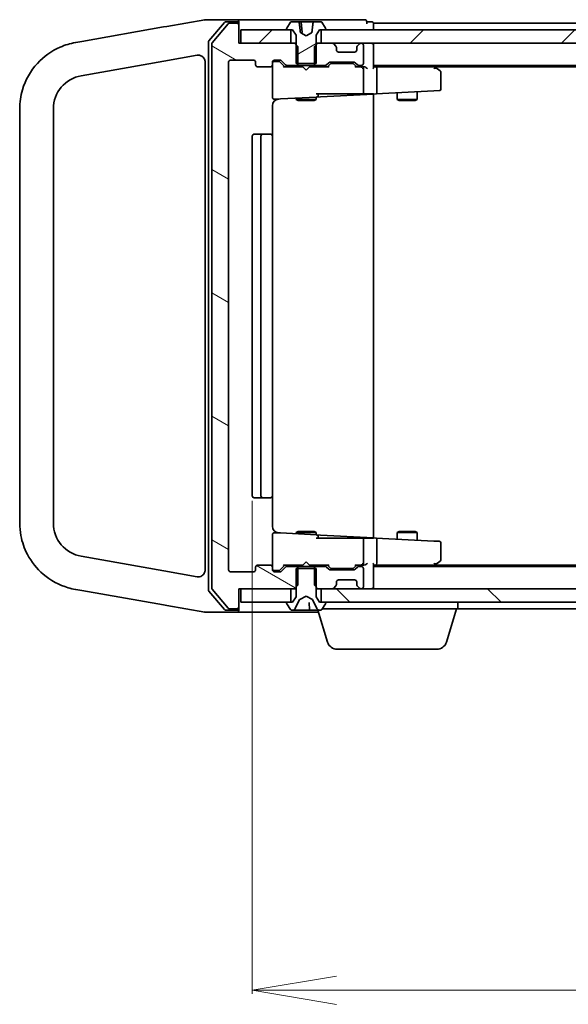
# Model space of a CAD drawing. Units: millimetres. Extents: x 7 to 7291, y 4 to 1409.
# Drawn here: x 1352 to 1433, y 1091 to 1237 of the extents above; entities that cross this region are included whole.
import ezdxf

# ---------------------------------------------------------------- set-up
doc = ezdxf.new("R2010")
doc.units = ezdxf.units.MM
doc.header["$LTSCALE"] = 0.5
doc.layers.get('Defpoints').update_dxf_attribs({"lineweight": 25})
for name, color, linetype, lineweight in [('Dimension (ISO)', 7, 'Continuous', 18), ('Hatch (ISO)', 1, 'Continuous', 18), ('Visible (ISO)', 7, 'Continuous', 35)]:
    doc.layers.add(name, color=color, linetype=linetype, lineweight=lineweight)
doc.styles.add('Note Text (TK)', font='MS PGothic.ttf')
doc.dimstyles.new('Default - Method 1b (TK)', dxfattribs={"dimscale": 0.5, "dimtxt": 2.5, "dimasz": 2.5, "dimexe": 1, "dimexo": 1.5, "dimgap": 1, "dimtad": 1, "dimrnd": 1e-08, "dimdsep": 46, "dimtxsty": 'Note Text (TK)', "dimblk": 'OPEN', "dimcen": 0.09, "dimdle": 5, "dimclrd": 100, "dimclre": 100, "dimclrt": 7, "dimadec": 1, "dimazin": 1, "dimtfac": 1, "dimtmove": 0, "dimatfit": 3, "dimldrblk": 'OPEN', "dimfxl": 1, "dimtolj": 1, "dimlwd": -1, "dimlwe": -1, "dimarcsym": 0})
pattern_1 = [(45, (117.959, -36), (-11.22532, 11.22532), [])]

# ---------------------------------------------------------------- blocks, each defined once
blk = doc.blocks.new('_Open')
at = {"color": 0, "linetype": 'ByBlock', "lineweight": -2}
for p, q in [((-1, 0.167), (0, 0)), ((-1, -0.167), (0, 0)), ((0, 0), (-1, 0))]:
    blk.add_line(p, q, dxfattribs=at)
blk = doc.blocks.new('*D56')
at = {"layer": 'Defpoints', "color": 0}
for p in [(1386.52, 1166.34), (1532.52, 1166.34), (1532.52, 1092.9)]:
    blk.add_point(p, dxfattribs=at)
at = {"layer": 'Dimension (ISO)', "color": 100}
for p, q in [((1386.52, 1165.59), (1386.52, 1092.4)), ((1532.52, 1165.59), (1532.52, 1092.4)), ((1399.02, 1092.9), (1520.02, 1092.9))]:
    blk.add_line(p, q, dxfattribs=at)
at = {"layer": 'Dimension (ISO)', "color": 100, "xscale": 12.5, "yscale": 12.5, "zscale": 12.5, "rotation": 180}
blk.add_blockref('_Open', (1386.52, 1092.9), dxfattribs=at)
at = {"layer": 'Dimension (ISO)', "color": 100, "xscale": 12.5, "yscale": 12.5, "zscale": 12.5}
blk.add_blockref('_Open', (1532.52, 1092.9), dxfattribs=at)
at = {"layer": 'Dimension (ISO)', "color": 7, "insert": (1440.82, 1105.4), "char_height": 15, "attachment_point": 4, "style": 'Note Text (TK)'}
blk.add_mtext('\\A1;146', dxfattribs=at)

msp = doc.modelspace()

# ---------------------------------------------------------------- hatches: boundary and pattern name
at = {"layer": 'Hatch (ISO)'}
h = msp.add_hatch(dxfattribs=at)
h.set_pattern_fill('ANSI31', color=256, scale=127, angle=105.0002455, style=0)
h.set_pattern_definition([(150.0002, (117.959, -36), (-7.93744, -13.74819), [])])
edge = h.paths.add_edge_path()
edge.add_ellipse((1384.22421, 1236.24024), major_axis=(0, 0.3), ratio=1, start_angle=270, end_angle=360)
edge.add_line((1384.22421, 1236.54024), (1383.16472, 1236.54024))
edge.add_ellipse((1383.16472, 1236.24024), major_axis=(-0.3, 0), ratio=1, start_angle=270, end_angle=320.1944289)
edge.add_line((1382.93426, 1236.4323), (1380.59374, 1233.62368))
edge.add_ellipse((1380.82421, 1233.43163), major_axis=(-0.19206, -0.23047), ratio=1, start_angle=270, end_angle=309.8055711)
edge.add_line((1380.52421, 1233.43163), (1380.52421, 1152.64886))
edge.add_ellipse((1380.82421, 1152.64886), major_axis=(0, -0.3), ratio=1, start_angle=270, end_angle=309.8055711)
edge.add_line((1380.59374, 1152.4568), (1382.93426, 1149.64819))
edge.add_ellipse((1383.16472, 1149.84024), major_axis=(0.19206, -0.23047), ratio=1, start_angle=270, end_angle=320.1944289)
edge.add_line((1383.16472, 1149.54024), (1384.22421, 1149.54024))
edge.add_ellipse((1384.22421, 1149.84024), major_axis=(0.3, 0), ratio=1, start_angle=270, end_angle=360)
edge.add_line((1384.52421, 1149.84024), (1384.52421, 1152.54024))
edge.add_line((1384.52421, 1152.54024), (1384.82421, 1152.54024))
edge.add_line((1384.82421, 1152.54024), (1392.27421, 1152.54024))
edge.add_line((1392.27421, 1152.54024), (1392.79471, 1152.54024))
edge.add_line((1392.79471, 1152.54024), (1393.02421, 1152.76974))
edge.add_line((1393.02421, 1152.76974), (1393.29471, 1153.04024))
edge.add_line((1393.29471, 1153.04024), (1393.29471, 1155.54024))
edge.add_line((1393.29471, 1155.54024), (1393.29471, 1155.84024))
edge.add_line((1393.29471, 1155.84024), (1391.69847, 1155.84024))
edge.add_ellipse((1391.69847, 1155.54024), major_axis=(-0.3, 0), ratio=1, start_angle=270, end_angle=315)
edge.add_line((1391.48634, 1155.75237), (1390.86208, 1155.12811))
edge.add_ellipse((1390.64995, 1155.34024), major_axis=(-0.21213, -0.21213), ratio=1, start_angle=45, end_angle=90, ccw=False)
edge.add_line((1390.64995, 1155.04024), (1389.82421, 1155.04024))
edge.add_ellipse((1389.82421, 1155.34024), major_axis=(-0.3, 0), ratio=1, start_angle=0, end_angle=90, ccw=False)
edge.add_line((1389.52421, 1155.34024), (1389.52421, 1155.74024))
edge.add_ellipse((1389.22421, 1155.74024), major_axis=(0, 0.3), ratio=1, start_angle=270, end_angle=360)
edge.add_line((1389.22421, 1156.04024), (1387.32421, 1156.04024))
edge.add_ellipse((1387.32421, 1155.74024), major_axis=(-0.3, 0), ratio=1, start_angle=270, end_angle=360)
edge.add_line((1387.02421, 1155.74024), (1387.02421, 1155.34024))
edge.add_ellipse((1386.72421, 1155.34024), major_axis=(0, -0.3), ratio=1, start_angle=0, end_angle=90, ccw=False)
edge.add_line((1386.72421, 1155.04024), (1383.32421, 1155.04024))
edge.add_ellipse((1383.32421, 1155.34024), major_axis=(-0.3, 0), ratio=1, start_angle=0, end_angle=90, ccw=False)
edge.add_line((1383.02421, 1155.34024), (1383.02421, 1230.74024))
edge.add_ellipse((1383.32421, 1230.74024), major_axis=(0, 0.3), ratio=1, start_angle=0, end_angle=90, ccw=False)
edge.add_line((1383.32421, 1231.04024), (1386.72421, 1231.04024))
edge.add_ellipse((1386.72421, 1230.74024), major_axis=(0.3, 0), ratio=1, start_angle=0, end_angle=90, ccw=False)
edge.add_line((1387.02421, 1230.74024), (1387.02421, 1230.34024))
edge.add_ellipse((1387.32421, 1230.34024), major_axis=(0, -0.3), ratio=1, start_angle=270, end_angle=360)
edge.add_line((1387.32421, 1230.04024), (1389.22421, 1230.04024))
edge.add_ellipse((1389.22421, 1230.34024), major_axis=(0.3, 0), ratio=1, start_angle=270, end_angle=360)
edge.add_line((1389.52421, 1230.34024), (1389.52421, 1230.74024))
edge.add_ellipse((1389.82421, 1230.74024), major_axis=(0, 0.3), ratio=1, start_angle=0, end_angle=90, ccw=False)
edge.add_line((1389.82421, 1231.04024), (1390.64995, 1231.04024))
edge.add_ellipse((1390.64995, 1230.74024), major_axis=(0.3, 0), ratio=1, start_angle=45, end_angle=90, ccw=False)
edge.add_line((1390.86208, 1230.95237), (1391.48634, 1230.32811))
edge.add_ellipse((1391.69847, 1230.54024), major_axis=(0.21213, -0.21213), ratio=1, start_angle=270, end_angle=315)
edge.add_line((1391.69847, 1230.24024), (1393.29471, 1230.24024))
edge.add_line((1393.29471, 1230.24024), (1393.29471, 1230.54024))
edge.add_line((1393.29471, 1230.54024), (1393.29471, 1233.04024))
edge.add_line((1393.29471, 1233.04024), (1393.02421, 1233.31074))
edge.add_line((1393.02421, 1233.31074), (1392.79471, 1233.54024))
edge.add_line((1392.79471, 1233.54024), (1392.27421, 1233.54024))
edge.add_line((1392.27421, 1233.54024), (1384.82421, 1233.54024))
edge.add_line((1384.82421, 1233.54024), (1384.52421, 1233.54024))
edge.add_line((1384.52421, 1233.54024), (1384.52421, 1236.24024))
h = msp.add_hatch(dxfattribs=at)
h.set_pattern_fill('ANSI31', color=256, scale=127, angle=-14.9999778, style=0)
h.set_pattern_definition([(30, (117.959, -36), (-7.9375, 13.74815), [])])
edge = h.paths.add_edge_path()
edge.add_ellipse((1391.72421, 1235.64024), major_axis=(0, -0.1), ratio=1, start_angle=270, end_angle=360)
edge.add_line((1391.72421, 1235.54024), (1392.27421, 1235.54024))
edge.add_line((1392.27421, 1235.54024), (1392.52421, 1235.54024))
edge.add_line((1392.52421, 1235.54024), (1393.02421, 1234.74024))
edge.add_line((1393.02421, 1234.74024), (1393.02421, 1233.31074))
edge.add_line((1393.02421, 1233.31074), (1393.02421, 1230.54024))
edge.add_line((1393.02421, 1230.54024), (1393.29471, 1230.54024))
edge.add_line((1393.29471, 1230.54024), (1395.75371, 1230.54024))
edge.add_line((1395.75371, 1230.54024), (1396.02421, 1230.54024))
edge.add_line((1396.02421, 1230.54024), (1396.02421, 1233.31074))
edge.add_line((1396.02421, 1233.31074), (1396.02421, 1234.74024))
edge.add_line((1396.02421, 1234.74024), (1396.52421, 1235.54024))
edge.add_line((1396.52421, 1235.54024), (1396.77421, 1235.54024))
edge.add_line((1396.77421, 1235.54024), (1397.32421, 1235.54024))
edge.add_ellipse((1397.32421, 1235.64024), major_axis=(0.1, 0), ratio=1, start_angle=270, end_angle=360)
edge.add_line((1397.42421, 1235.64024), (1397.42421, 1235.68095))
edge.add_ellipse((1397.22421, 1235.68095), major_axis=(0, 0.2), ratio=1, start_angle=270, end_angle=303.0238676)
edge.add_line((1397.3919, 1235.78995), (1396.83336, 1236.64924))
edge.add_ellipse((1396.66567, 1236.54024), major_axis=(-0.109, 0.16769), ratio=1, start_angle=270, end_angle=326.9761324)
edge.add_line((1396.66567, 1236.74024), (1395.64233, 1236.74024))
edge.add_spline(control_points=[(1395.64233, 1236.74024), (1395.63113, 1236.74024), (1395.61782, 1236.73843), (1395.59892, 1236.73236), (1395.58958, 1236.72783), (1395.57754, 1236.71841), (1395.57221, 1236.71249), (1395.56734, 1236.70308), (1395.56589, 1236.69878), (1395.56534, 1236.6946)], knot_values=[0.02978008, 0.02978008, 0.02978008, 0.02978008, 0.033139439, 0.033139439, 0.035734879, 0.035734879, 0.037726195, 0.037726195, 0.038913392, 0.038913392, 0.038913392, 0.038913392], degree=3, periodic=0)
edge.add_spline(control_points=[(1395.56534, 1236.6946), (1395.47697, 1236.01606), (1395.37518, 1235.12503)], knot_values=[0, 0, 0, 0.158979493, 0.158979493, 0.158979493], weights=[1, 1.005003495, 1.000379758], degree=2, periodic=0)
edge.add_spline(control_points=[(1395.37518, 1235.12503), (1395.37452, 1235.1193), (1395.37281, 1235.11368), (1395.36779, 1235.10273), (1395.36435, 1235.09739), (1395.35291, 1235.08344), (1395.3434, 1235.07581), (1395.33296, 1235.07026)], knot_values=[-0.007181867, -0.007181867, -0.007181867, -0.007181867, -0.005434365, -0.005434365, -0.003545391, -0.003545391, 0, 0, 0, 0], degree=3, periodic=0)
edge.add_line((1395.33296, 1235.07026), (1394.52421, 1234.64024))
edge.add_line((1394.52421, 1234.64024), (1393.71546, 1235.07026))
edge.add_spline(control_points=[(1393.71546, 1235.07026), (1393.70797, 1235.07424), (1393.70098, 1235.07928), (1393.6884, 1235.09139), (1393.68279, 1235.0987), (1393.67599, 1235.11248), (1393.67397, 1235.11868), (1393.67324, 1235.12503)], knot_values=[-0.007115597, -0.007115597, -0.007115597, -0.007115597, -0.004595336, -0.004595336, -0.001919095, -0.001919095, 0, 0, 0, 0], degree=3, periodic=0)
edge.add_spline(control_points=[(1393.67324, 1235.12503), (1393.57145, 1236.01606), (1393.48307, 1236.6946)], knot_values=[0.00627114, 0.00627114, 0.00627114, 0.165250633, 0.165250633, 0.165250633], weights=[1.000379758, 1.005003495, 1], degree=2, periodic=0)
edge.add_spline(control_points=[(1393.48307, 1236.6946), (1393.48253, 1236.69878), (1393.48108, 1236.70308), (1393.47621, 1236.71249), (1393.47088, 1236.71841), (1393.45884, 1236.72783), (1393.4495, 1236.73236), (1393.4306, 1236.73843), (1393.41729, 1236.74024), (1393.40609, 1236.74024)], knot_values=[0.000421655, 0.000421655, 0.000421655, 0.000421655, 0.001608852, 0.001608852, 0.003600168, 0.003600168, 0.006195608, 0.006195608, 0.009554966, 0.009554966, 0.009554966, 0.009554966], degree=3, periodic=0)
edge.add_line((1393.40609, 1236.74024), (1392.38275, 1236.74024))
edge.add_ellipse((1392.38275, 1236.54024), major_axis=(-0.2, 0), ratio=1, start_angle=270, end_angle=326.9761324)
edge.add_line((1392.21506, 1236.64924), (1391.65652, 1235.78995))
edge.add_ellipse((1391.82421, 1235.68095), major_axis=(-0.109, -0.16769), ratio=1, start_angle=270, end_angle=303.0238676)
edge.add_line((1391.62421, 1235.68095), (1391.62421, 1235.64024))
h = msp.add_hatch(dxfattribs=at)
h.set_pattern_fill('ANSI31', color=256, scale=127, style=0)
h.set_pattern_definition(pattern_1)
h.paths.add_polyline_path([(1384.82421, 1235.54024), (1384.82421, 1233.54024), (1392.27421, 1233.54024), (1392.27421, 1235.54024), (1391.72421, 1235.54024)])
h = msp.add_hatch(dxfattribs=at)
h.set_pattern_fill('ANSI31', color=256, scale=127, style=0)
h.set_pattern_definition(pattern_1)
h.paths.add_polyline_path([(1396.77421, 1235.54024), (1396.77421, 1233.54024), (1398.39995, 1233.54024), (1402.64847, 1233.54024), (1402.72421, 1233.54024), (1516.32421, 1233.54024), (1516.39995, 1233.54024), (1520.64847, 1233.54024), (1522.27421, 1233.54024), (1522.27421, 1235.54024), (1521.72421, 1235.54024), (1397.32421, 1235.54024)])
h = msp.add_hatch(dxfattribs=at)
h.set_pattern_fill('ANSI31', color=256, scale=127, angle=90.0002105, style=0)
h.set_pattern_definition([(135.0002, (117.959, -36), (-11.22528, -11.22536), [])])
h.paths.add_polyline_path([(1396.77421, 1152.54024), (1396.77421, 1150.54024), (1397.32421, 1150.54024), (1521.72421, 1150.54024), (1522.27421, 1150.54024), (1522.27421, 1152.54024), (1520.64847, 1152.54024), (1516.39995, 1152.54024), (1516.32421, 1152.54024), (1402.72421, 1152.54024), (1402.64847, 1152.54024), (1398.39995, 1152.54024)])

# ---------------------------------------------------------------- linework, layer by layer
at = {"layer": 'Visible (ISO)'}
for p, q in [((1379.5086, 1237.03749), (1373.8548, 1236.04057)), ((1379.52421, 1237.04024), (1379.5086, 1237.03749)), ((1382.18175, 1237.04024), (1379.52421, 1237.04024)), ((1384.22421, 1237.04024), (1382.18175, 1237.04024)), ((1399.52421, 1237.04024), (1384.22421, 1237.04024)), ((1403.22421, 1237.04024), (1399.52421, 1237.04024)), ((1373.38343, 1235.95746), (1361.23014, 1233.8145)), ((1373.8548, 1236.04057), (1373.38343, 1235.95746)), ((1382.43445, 1236.63612), (1380.09699, 1233.92466)), ((1382.93426, 1236.4323), (1380.59374, 1233.62368)), ((1384.22421, 1236.74024), (1382.66168, 1236.74024)), ((1384.22421, 1236.54024), (1383.16472, 1236.54024)), ((1384.52421, 1236.74024), (1384.52421, 1236.44024)), ((1384.52421, 1236.24024), (1384.52421, 1236.44024)), ((1384.52421, 1233.54024), (1384.52421, 1236.24024)), ((1391.62421, 1235.68095), (1391.62421, 1235.64024)), ((1392.21506, 1236.64924), (1391.65652, 1235.78995)), ((1393.40609, 1236.74024), (1392.38275, 1236.74024)), ((1393.40609, 1236.74024), (1393.72999, 1236.74024)), ((1394.09711, 1236.74024), (1393.72999, 1236.74024)), ((1393.7798, 1236.6946), (1393.91435, 1235.15668)), ((1394.41286, 1236.74024), (1394.09711, 1236.74024)), ((1394.41286, 1236.74024), (1395.51233, 1236.74024)), ((1395.64233, 1236.74024), (1395.51233, 1236.74024)), ((1396.66567, 1236.74024), (1395.64233, 1236.74024)), ((1397.3919, 1235.78995), (1396.83336, 1236.64924)), ((1397.42421, 1235.64024), (1397.42421, 1235.68095)), ((1404.22421, 1236.74024), (1403.52421, 1236.74024)), ((1403.52421, 1236.44024), (1403.52421, 1236.74024)), ((1404.52421, 1236.24024), (1404.52421, 1236.54024)), ((1514.52421, 1236.54024), (1404.52421, 1236.54024)), ((1404.52421, 1235.54024), (1404.52421, 1236.24024)), ((1384.82421, 1235.54024), (1384.82421, 1233.54024)), ((1392.27421, 1235.54024), (1384.82421, 1235.54024)), ((1391.72421, 1235.54024), (1392.52421, 1235.54024)), ((1392.27421, 1233.54024), (1392.27421, 1235.54024)), ((1392.52421, 1235.54024), (1393.02421, 1234.74024)), ((1393.02421, 1234.74024), (1393.02421, 1230.54024)), ((1394.52421, 1234.64024), (1393.71546, 1235.07026)), ((1395.33296, 1235.07026), (1394.52421, 1234.64024)), ((1396.02421, 1234.74024), (1396.52421, 1235.54024)), ((1396.02421, 1230.54024), (1396.02421, 1234.74024)), ((1396.52421, 1235.54024), (1397.32421, 1235.54024)), ((1396.77421, 1235.54024), (1396.77421, 1233.54024)), ((1522.27421, 1235.54024), (1396.77421, 1235.54024)), ((1360.33045, 1233.65586), (1360.28773, 1233.64833)), ((1361.23014, 1233.8145), (1360.33045, 1233.65586)), ((1380.02421, 1233.72878), (1380.02421, 1152.3517)), ((1380.52421, 1233.43163), (1380.52421, 1152.64886)), ((1392.79471, 1233.54024), (1384.52421, 1233.54024)), ((1384.82421, 1233.54024), (1392.27421, 1233.54024)), ((1393.29471, 1233.04024), (1392.79471, 1233.54024)), ((1393.02421, 1233.54024), (1392.79471, 1233.54024)), ((1393.29471, 1230.24024), (1393.29471, 1233.04024)), ((1396.25371, 1233.54024), (1395.75371, 1233.04024)), ((1395.75371, 1233.04024), (1395.75371, 1230.24024)), ((1396.25371, 1233.54024), (1396.02421, 1233.54024)), ((1398.39995, 1233.54024), (1396.25371, 1233.54024)), ((1396.77421, 1233.54024), (1522.27421, 1233.54024)), ((1398.93634, 1233.12811), (1398.61208, 1233.45237)), ((1399.02421, 1232.54024), (1399.02421, 1232.91598)), ((1402.02421, 1232.91598), (1402.02421, 1232.54024)), ((1402.43634, 1233.45237), (1402.11208, 1233.12811)), ((1402.72421, 1233.54024), (1402.64847, 1233.54024)), ((1403.02421, 1230.54024), (1403.02421, 1233.24024)), ((1404.52421, 1233.24024), (1404.52421, 1233.54024)), ((1404.52421, 1229.95237), (1404.52421, 1233.24024)), ((1373.39694, 1230.88271), (1378.35056, 1231.75616)), ((1401.72421, 1232.24024), (1399.32421, 1232.24024)), ((1361.15597, 1228.72429), (1373.39694, 1230.88271)), ((1379.52421, 1230.77136), (1379.52421, 1155.30913)), ((1383.02421, 1155.34024), (1383.02421, 1230.74024)), ((1383.32421, 1231.04024), (1386.72421, 1231.04024)), ((1387.02421, 1230.74024), (1387.02421, 1230.34024)), ((1387.32421, 1230.04024), (1389.22421, 1230.04024)), ((1389.52421, 1230.34024), (1389.52421, 1230.74024)), ((1389.52421, 1230.34024), (1389.52421, 1225.52158)), ((1389.82421, 1231.04024), (1390.64995, 1231.04024)), ((1390.31341, 1230.84024), (1389.82421, 1230.84024)), ((1390.44991, 1230.84024), (1390.31341, 1230.84024)), ((1391.37421, 1230.04024), (1390.66209, 1230.75236)), ((1390.86208, 1230.95237), (1391.48634, 1230.32811)), ((1394.02421, 1230.04024), (1391.19811, 1230.04024)), ((1391.69847, 1230.24024), (1393.29471, 1230.24024)), ((1393.02421, 1230.54024), (1396.02421, 1230.54024)), ((1393.02421, 1230.24024), (1393.02421, 1230.04024)), ((1395.75371, 1230.24024), (1393.29471, 1230.24024)), ((1394.08421, 1229.98024), (1394.02421, 1230.04024)), ((1394.52421, 1229.54024), (1394.08421, 1229.98024)), ((1394.52421, 1229.54024), (1394.96421, 1229.98024)), ((1395.02421, 1230.04024), (1394.96421, 1229.98024)), ((1397.8503, 1230.04024), (1395.02421, 1230.04024)), ((1395.75371, 1230.24024), (1397.34995, 1230.24024)), ((1396.02421, 1230.24024), (1396.02421, 1230.04024)), ((1397.56208, 1230.32811), (1397.88634, 1230.65237)), ((1398.08633, 1230.45236), (1397.67421, 1230.04024)), ((1398.09847, 1230.74024), (1401.59995, 1230.74024)), ((1398.44192, 1230.54024), (1398.29851, 1230.54024)), ((1401.2565, 1230.54024), (1398.44192, 1230.54024)), ((1401.39991, 1230.54024), (1401.2565, 1230.54024)), ((1401.61209, 1230.45236), (1402.02421, 1230.04024)), ((1401.81208, 1230.65237), (1402.13634, 1230.32811)), ((1402.72421, 1230.04024), (1401.84811, 1230.04024)), ((1402.34847, 1230.24024), (1402.72421, 1230.24024)), ((1403.09995, 1230.04024), (1402.72421, 1230.04024)), ((1403.02421, 1226.19764), (1403.02421, 1229.74024)), ((1404.52421, 1230.24024), (1514.52421, 1230.24024)), ((1404.89995, 1230.04024), (1404.52421, 1230.04024)), ((1413.49088, 1230.04024), (1404.89995, 1230.04024)), ((1405.02421, 1226.31818), (1405.02421, 1229.74024)), ((1413.67088, 1229.98024), (1413.32421, 1230.24024)), ((1413.46081, 1229.74024), (1413.61642, 1229.89585)), ((1413.59088, 1230.04024), (1505.45754, 1230.04024)), ((1414.40421, 1229.43024), (1413.67088, 1229.98024)), ((1414.52421, 1226.80033), (1414.52421, 1229.19024)), ((1390.72532, 1225.2684), (1396.03991, 1225.54692)), ((1393.02421, 1225.38888), (1393.02421, 1225.19024)), ((1396.02421, 1226.04024), (1399.7208, 1226.04024)), ((1396.02421, 1225.5461), (1396.02421, 1225.19024)), ((1396.03991, 1225.54692), (1396.63991, 1225.57837)), ((1396.32421, 1225.84651), (1396.32421, 1226.04024)), ((1396.63991, 1225.57837), (1404.52421, 1225.99157)), ((1401.91199, 1226.04024), (1399.7208, 1226.04024)), ((1402.09833, 1226.04024), (1401.91199, 1226.04024)), ((1402.9028, 1226.04024), (1402.09833, 1226.04024)), ((1402.9796, 1226.04024), (1402.9028, 1226.04024)), ((1404.52421, 1226.04024), (1402.9796, 1226.04024)), ((1404.52421, 1225.99157), (1404.52421, 1226.04024)), ((1404.52421, 1225.99157), (1404.91565, 1226.01208)), ((1404.52421, 1160.08892), (1404.52421, 1225.99157)), ((1404.91565, 1226.01208), (1413.47651, 1226.46074)), ((1408.02421, 1226.17499), (1408.02421, 1225.19024)), ((1411.02421, 1226.33222), (1411.02421, 1225.19024)), ((1413.47651, 1226.46074), (1414.23991, 1226.50074)), ((1389.52421, 1219.74024), (1389.52421, 1224.25649)), ((1389.83991, 1225.22199), (1390.72532, 1225.2684)), ((1393.02421, 1225.19024), (1396.02421, 1225.19024)), ((1393.33093, 1225.03688), (1393.02421, 1225.19024)), ((1395.71748, 1225.03688), (1393.33093, 1225.03688)), ((1395.71748, 1225.03688), (1396.02421, 1225.19024)), ((1408.02421, 1225.19024), (1411.02421, 1225.19024)), ((1408.33093, 1225.03688), (1408.02421, 1225.19024)), ((1410.71748, 1225.03688), (1408.33093, 1225.03688)), ((1410.71748, 1225.03688), (1411.02421, 1225.19024)), ((1352.02421, 1223.80025), (1352.02421, 1162.28023)), ((1357.02421, 1162.28023), (1357.02421, 1223.80025)), ((1386.52421, 1219.74024), (1386.52421, 1166.34024)), ((1388.12421, 1220.04024), (1386.82421, 1220.04024)), ((1387.82421, 1219.74024), (1387.82421, 1166.34024)), ((1388.3171, 1220.04024), (1388.12421, 1220.04024)), ((1388.3171, 1220.04024), (1388.45852, 1220.04024)), ((1389.16563, 1220.04024), (1388.45852, 1220.04024)), ((1389.16563, 1220.04024), (1389.22421, 1220.04024)), ((1389.52421, 1166.34024), (1389.52421, 1219.74024)), ((1386.82421, 1166.04024), (1388.12421, 1166.04024)), ((1388.12421, 1166.04024), (1388.3171, 1166.04024)), ((1388.45852, 1166.04024), (1388.3171, 1166.04024)), ((1388.45852, 1166.04024), (1389.16563, 1166.04024)), ((1389.22421, 1166.04024), (1389.16563, 1166.04024)), ((1389.52421, 1161.824), (1389.52421, 1166.34024)), ((1393.33093, 1161.0436), (1393.02421, 1160.89024)), ((1393.33093, 1161.0436), (1395.71748, 1161.0436)), ((1395.71748, 1161.0436), (1396.02421, 1160.89024)), ((1408.33093, 1161.0436), (1408.02421, 1160.89024)), ((1408.33093, 1161.0436), (1410.71748, 1161.0436)), ((1410.71748, 1161.0436), (1411.02421, 1160.89024)), ((1389.52421, 1160.5589), (1389.52421, 1155.74024)), ((1390.72532, 1160.81209), (1389.83991, 1160.85849)), ((1396.03991, 1160.53356), (1390.72532, 1160.81209)), ((1396.02421, 1160.89024), (1393.02421, 1160.89024)), ((1393.02421, 1160.69161), (1393.02421, 1160.89024)), ((1396.02421, 1160.53438), (1396.02421, 1160.89024)), ((1399.7208, 1160.04024), (1396.02421, 1160.04024)), ((1396.63991, 1160.50212), (1396.03991, 1160.53356)), ((1396.32421, 1160.04024), (1396.32421, 1160.23397)), ((1404.52421, 1160.08892), (1396.63991, 1160.50212)), ((1399.7208, 1160.04024), (1401.91199, 1160.04024)), ((1401.91199, 1160.04024), (1402.09833, 1160.04024)), ((1402.09833, 1160.04024), (1402.9028, 1160.04024)), ((1402.9028, 1160.04024), (1402.9796, 1160.04024)), ((1402.9796, 1160.04024), (1404.52421, 1160.04024)), ((1403.02421, 1156.34024), (1403.02421, 1159.88284)), ((1404.91565, 1160.0684), (1404.52421, 1160.08892)), ((1404.52421, 1160.04024), (1404.52421, 1160.08892)), ((1413.47651, 1159.61975), (1404.91565, 1160.0684)), ((1405.02421, 1156.34024), (1405.02421, 1159.7623)), ((1411.02421, 1160.89024), (1408.02421, 1160.89024)), ((1408.02421, 1159.90549), (1408.02421, 1160.89024)), ((1411.02421, 1159.74827), (1411.02421, 1160.89024)), ((1414.23991, 1159.57974), (1413.47651, 1159.61975)), ((1414.52421, 1156.89024), (1414.52421, 1159.28015)), ((1373.39694, 1155.19778), (1361.15597, 1157.35619)), ((1413.67088, 1156.10024), (1414.40421, 1156.65024)), ((1378.35056, 1154.32432), (1373.39694, 1155.19778)), ((1387.02421, 1155.74024), (1387.02421, 1155.34024)), ((1389.22421, 1156.04024), (1387.32421, 1156.04024)), ((1389.52421, 1155.34024), (1389.52421, 1155.74024)), ((1389.82421, 1155.24024), (1390.31341, 1155.24024)), ((1390.31341, 1155.24024), (1390.44991, 1155.24024)), ((1390.66209, 1155.32813), (1391.37421, 1156.04024)), ((1391.48634, 1155.75237), (1390.86208, 1155.12811)), ((1391.19811, 1156.04024), (1394.02421, 1156.04024)), ((1393.29471, 1155.84024), (1391.69847, 1155.84024)), ((1393.02421, 1155.84024), (1393.02421, 1156.04024)), ((1396.02421, 1155.54024), (1393.02421, 1155.54024)), ((1393.02421, 1155.54024), (1393.02421, 1151.34024)), ((1393.29471, 1153.04024), (1393.29471, 1155.84024)), ((1393.29471, 1155.84024), (1395.75371, 1155.84024)), ((1394.02421, 1156.04024), (1394.08421, 1156.10024)), ((1394.52421, 1156.54024), (1394.08421, 1156.10024)), ((1394.52421, 1156.54024), (1394.96421, 1156.10024)), ((1394.96421, 1156.10024), (1395.02421, 1156.04024)), ((1395.02421, 1156.04024), (1397.8503, 1156.04024)), ((1397.34995, 1155.84024), (1395.75371, 1155.84024)), ((1395.75371, 1155.84024), (1395.75371, 1153.04024)), ((1396.02421, 1155.84024), (1396.02421, 1156.04024)), ((1396.02421, 1151.34024), (1396.02421, 1155.54024)), ((1397.88634, 1155.42811), (1397.56208, 1155.75237)), ((1397.67421, 1156.04024), (1398.08633, 1155.62813)), ((1401.59995, 1155.34024), (1398.09847, 1155.34024)), ((1398.29851, 1155.54024), (1398.44192, 1155.54024)), ((1398.44192, 1155.54024), (1401.2565, 1155.54024)), ((1401.2565, 1155.54024), (1401.39991, 1155.54024)), ((1402.02421, 1156.04024), (1401.61209, 1155.62813)), ((1402.13634, 1155.75237), (1401.81208, 1155.42811)), ((1401.84811, 1156.04024), (1402.72421, 1156.04024)), ((1402.72421, 1155.84024), (1402.34847, 1155.84024)), ((1402.72421, 1156.04024), (1403.09995, 1156.04024)), ((1403.02421, 1152.84024), (1403.02421, 1155.54024)), ((1404.52421, 1152.84024), (1404.52421, 1156.12811)), ((1404.52421, 1156.04024), (1404.89995, 1156.04024)), ((1514.52421, 1155.84024), (1404.52421, 1155.84024)), ((1404.89995, 1156.04024), (1413.49088, 1156.04024)), ((1413.32421, 1155.84024), (1413.67088, 1156.10024)), ((1413.61642, 1156.18463), (1413.46081, 1156.34024)), ((1505.45754, 1156.04024), (1413.59088, 1156.04024)), ((1386.72421, 1155.04024), (1383.32421, 1155.04024)), ((1390.64995, 1155.04024), (1389.82421, 1155.04024)), ((1399.32421, 1153.84024), (1401.72421, 1153.84024)), ((1360.28773, 1152.43215), (1360.33045, 1152.42462)), ((1360.33045, 1152.42462), (1361.23014, 1152.26598)), ((1361.23014, 1152.26598), (1373.38343, 1150.12303)), ((1380.59374, 1152.4568), (1382.93426, 1149.64819)), ((1384.52421, 1149.84024), (1384.52421, 1152.54024)), ((1384.52421, 1152.54024), (1392.79471, 1152.54024)), ((1384.82421, 1152.54024), (1384.82421, 1150.54024)), ((1392.27421, 1152.54024), (1384.82421, 1152.54024)), ((1392.27421, 1150.54024), (1392.27421, 1152.54024)), ((1392.79471, 1152.54024), (1393.29471, 1153.04024)), ((1392.79471, 1152.54024), (1393.02421, 1152.54024)), ((1395.75371, 1153.04024), (1396.25371, 1152.54024)), ((1396.02421, 1152.54024), (1396.25371, 1152.54024)), ((1396.25371, 1152.54024), (1398.39995, 1152.54024)), ((1396.77421, 1152.54024), (1396.77421, 1150.54024)), ((1522.27421, 1152.54024), (1396.77421, 1152.54024)), ((1398.61208, 1152.62811), (1398.93634, 1152.95237)), ((1399.02421, 1153.16451), (1399.02421, 1153.54024)), ((1402.02421, 1153.54024), (1402.02421, 1153.16451)), ((1402.11208, 1152.95237), (1402.43634, 1152.62811)), ((1402.64847, 1152.54024), (1402.72421, 1152.54024)), ((1404.52421, 1152.54024), (1404.52421, 1152.84024)), ((1380.09699, 1152.15582), (1382.43445, 1149.44436)), ((1393.02421, 1151.34024), (1392.52421, 1150.54024)), ((1392.91203, 1149.61799), (1393.55541, 1150.91453)), ((1393.57673, 1150.93646), (1394.52421, 1151.44024)), ((1394.52421, 1151.44024), (1395.47169, 1150.93646)), ((1395.49301, 1150.91453), (1396.13638, 1149.61799)), ((1396.52421, 1150.54024), (1396.02421, 1151.34024)), ((1373.38343, 1150.12303), (1373.8548, 1150.03991)), ((1373.8548, 1150.03991), (1379.5086, 1149.04299)), ((1382.66168, 1149.34024), (1384.22421, 1149.34024)), ((1383.16472, 1149.54024), (1384.22421, 1149.54024)), ((1384.52421, 1149.64024), (1384.52421, 1149.84024)), ((1384.52421, 1149.64024), (1384.52421, 1149.34024)), ((1384.82421, 1150.54024), (1392.27421, 1150.54024)), ((1391.62421, 1150.44024), (1391.62421, 1150.39953)), ((1391.65652, 1150.29053), (1392.21506, 1149.43124)), ((1392.52421, 1150.54024), (1391.72421, 1150.54024)), ((1392.38275, 1149.34024), (1392.46415, 1149.34024)), ((1392.46415, 1149.34024), (1392.58036, 1149.34024)), ((1392.58036, 1149.34024), (1393.35349, 1149.34024)), ((1394.30635, 1149.34024), (1393.35349, 1149.34024)), ((1394.30635, 1149.34024), (1394.43384, 1149.34024)), ((1394.43384, 1149.34024), (1395.09863, 1149.34024)), ((1395.04882, 1149.38588), (1394.95225, 1150.48967)), ((1395.81314, 1149.34024), (1395.09863, 1149.34024)), ((1395.81314, 1149.34024), (1396.58229, 1149.34024)), ((1397.70352, 1144.60922), (1396.28421, 1149.34024)), ((1397.32421, 1150.54024), (1396.52421, 1150.54024)), ((1396.58427, 1149.34024), (1396.66567, 1149.34024)), ((1396.77421, 1150.54024), (1522.27421, 1150.54024)), ((1396.83336, 1149.43124), (1397.3919, 1150.29053)), ((1417.02421, 1149.54024), (1396.90421, 1149.54024)), ((1397.42421, 1150.39953), (1397.42421, 1150.44024)), ((1415.3449, 1144.60922), (1416.82421, 1149.54024)), ((1417.02421, 1149.54024), (1417.02421, 1150.54024)), ((1417.02421, 1149.54024), (1502.02421, 1149.54024)), ((1379.5086, 1149.04299), (1379.52421, 1149.04024)), ((1379.52421, 1149.04024), (1382.18175, 1149.04024)), ((1382.18175, 1149.04024), (1384.22421, 1149.04024)), ((1384.22421, 1149.04024), (1396.37421, 1149.04024)), ((1413.90816, 1143.54024), (1399.14026, 1143.54024))]:
    msp.add_line(p, q, dxfattribs=at)
for centre, radius, start, end in [((1384.22421, 1236.74024), 0.3, 0, 90), ((1403.22421, 1236.74024), 0.3, 0, 90), ((1382.66168, 1236.44024), 0.3, 90, 139.2363948), ((1383.16472, 1236.24024), 0.3, 90, 140.1944289), ((1384.22421, 1236.44024), 0.3, 0, 90), ((1384.22421, 1236.24024), 0.3, 0, 90), ((1391.82421, 1235.68095), 0.2, 146.9761324, 180), ((1391.72421, 1235.64024), 0.1, 180, 270), ((1392.38275, 1236.54024), 0.2, 90, 146.9761324), ((1393.72999, 1236.69024), 0.05, 5, 90), ((1396.66567, 1236.54024), 0.2, 33.0238676, 90), ((1397.32421, 1235.64024), 0.1, 270, 0), ((1397.22421, 1235.68095), 0.2, 0, 33.0238676), ((1404.22421, 1236.44024), 0.3, 0, 90), ((1380.32421, 1233.72878), 0.3, 139.2363948, 180), ((1380.82421, 1233.43163), 0.3, 140.1944289, 180), ((1398.39995, 1233.24024), 0.3, 45, 90), ((1398.72421, 1232.91598), 0.3, 0, 45), ((1402.32421, 1232.91598), 0.3, 135, 180), ((1402.64847, 1233.24024), 0.3, 90, 135), ((1402.72421, 1233.24024), 0.3, 0, 90), ((1404.22421, 1233.24024), 0.3, 0, 90), ((1399.32421, 1232.54024), 0.3, 180, 270), ((1401.72421, 1232.54024), 0.3, 270, 0), ((1378.52421, 1230.77136), 1, 0, 12.0219948), ((1383.32421, 1230.74024), 0.3, 90, 180), ((1386.72421, 1230.74024), 0.3, 0, 90), ((1387.32421, 1230.34024), 0.3, 180, 270), ((1389.22421, 1230.34024), 0.3, 270, 0), ((1389.82421, 1230.74024), 0.3, 90, 180), ((1389.82421, 1230.54024), 0.3, 90, 180), ((1390.64995, 1230.74024), 0.3, 45, 90), ((1391.69847, 1230.54024), 0.3, 225, 270), ((1397.34995, 1230.54024), 0.3, 270, 315), ((1398.09847, 1230.44024), 0.3, 90, 135), ((1401.59995, 1230.44024), 0.3, 45, 90), ((1402.34847, 1230.54024), 0.3, 225, 270), ((1402.72421, 1230.54024), 0.3, 270, 0), ((1402.72421, 1229.74024), 0.3, 66.5620158, 90), ((1402.72421, 1229.74024), 0.3, 0, 31.2444547), ((1413.49088, 1229.74024), 0.3, 66.5620158, 90), ((1413.49088, 1229.74024), 0.3, 53.1301024, 66.5620158), ((1362.02421, 1223.80025), 5, 100, 180), ((1414.22421, 1229.19024), 0.3, 0, 53.1301024), ((1414.22421, 1226.80033), 0.3, 273, 0), ((1389.82421, 1225.52158), 0.3, 180, 273), ((1396.02421, 1225.84651), 0.3, 273, 0), ((1402.72421, 1226.19764), 0.3, 328.3537384, 0), ((1390.52421, 1224.25649), 1, 93, 180), ((1386.82421, 1219.74024), 0.3, 90, 180), ((1388.12421, 1219.74024), 0.3, 90, 180), ((1389.22421, 1219.74024), 0.3, 0, 90), ((1386.82421, 1166.34024), 0.3, 180, 270), ((1388.12421, 1166.34024), 0.3, 180, 270), ((1389.22421, 1166.34024), 0.3, 270, 0), ((1362.02421, 1162.28023), 5, 180, 260), ((1390.52421, 1161.824), 1, 180, 267), ((1389.82421, 1160.5589), 0.3, 87, 180), ((1396.02421, 1160.23397), 0.3, 0, 87), ((1402.72421, 1159.88284), 0.3, 0, 31.6462616), ((1414.22421, 1159.28015), 0.3, 0, 87), ((1414.22421, 1156.89024), 0.3, 306.8698976, 0), ((1378.52421, 1155.30913), 1, 347.9780052, 0), ((1383.32421, 1155.34024), 0.3, 180, 270), ((1386.72421, 1155.34024), 0.3, 270, 0), ((1387.32421, 1155.74024), 0.3, 90, 180), ((1389.22421, 1155.74024), 0.3, 0, 90), ((1389.82421, 1155.54024), 0.3, 180, 270), ((1389.82421, 1155.34024), 0.3, 180, 270), ((1391.69847, 1155.54024), 0.3, 90, 135), ((1397.34995, 1155.54024), 0.3, 45, 90), ((1398.09847, 1155.64024), 0.3, 225, 270), ((1401.59995, 1155.64024), 0.3, 270, 315), ((1402.34847, 1155.54024), 0.3, 90, 135), ((1402.72421, 1156.34024), 0.3, 270, 293.4379956), ((1402.72421, 1155.54024), 0.3, 0, 90), ((1402.72421, 1156.34024), 0.3, 328.7555453, 0), ((1413.49088, 1156.34024), 0.3, 270, 293.4379842), ((1413.49088, 1156.34024), 0.3, 293.4379842, 306.8698976), ((1390.64995, 1155.34024), 0.3, 270, 315), ((1399.32421, 1153.54024), 0.3, 90, 180), ((1401.72421, 1153.54024), 0.3, 0, 90), ((1380.32421, 1152.3517), 0.3, 180, 220.7636052), ((1380.82421, 1152.64886), 0.3, 180, 219.8055711), ((1398.39995, 1152.84024), 0.3, 270, 315), ((1398.72421, 1153.16451), 0.3, 315, 0), ((1402.32421, 1153.16451), 0.3, 180, 225), ((1402.64847, 1152.84024), 0.3, 225, 270), ((1402.72421, 1152.84024), 0.3, 270, 0), ((1404.22421, 1152.84024), 0.3, 270, 0), ((1393.6002, 1150.89231), 0.05, 118, 153.6082968), ((1395.44822, 1150.89231), 0.05, 26.3917032, 62), ((1382.66168, 1149.64024), 0.3, 220.7636052, 270), ((1383.16472, 1149.84024), 0.3, 219.8055711, 270), ((1384.22421, 1149.84024), 0.3, 270, 0), ((1384.22421, 1149.64024), 0.3, 270, 0), ((1384.22421, 1149.34024), 0.3, 270, 0), ((1391.72421, 1150.44024), 0.1, 90, 180), ((1391.82421, 1150.39953), 0.2, 180, 213.0238676), ((1392.38275, 1149.54024), 0.2, 213.0238676, 270), ((1392.46415, 1149.84024), 0.5, 270, 333.6082968), ((1395.09863, 1149.39024), 0.05, 185, 270), ((1396.58427, 1149.84024), 0.5, 206.3917032, 270), ((1396.66567, 1149.54024), 0.2, 270, 326.9761324), ((1397.32421, 1150.44024), 0.1, 0, 90), ((1397.22421, 1150.39953), 0.2, 326.9761324, 0), ((1399.14026, 1145.04024), 1.5, 196.6992442, 270), ((1413.90816, 1145.04024), 1.5, 270, 343.3007558)]:
    msp.add_arc(centre, radius, start, end, dxfattribs=at)
for centre, major_axis, ratio, start_param, end_param in [((1390.44991, 1230.54024), (0.30004, 0), 0.999850756, 0.785323536, 1.570796327), ((1391.09498, 1229.74024), (-0.12456, -0.29583), 0.400410446, 3.308617269, 3.952118378), ((1397.95344, 1229.74024), (0.12456, -0.29583), 0.400410446, 2.331066929, 2.974568038), ((1398.29851, 1230.24024), (-0.30004, 0), 0.999850756, 4.71238898, 5.497861771), ((1401.39991, 1230.24024), (0.30004, 0), 0.999850756, 0.785323536, 1.570796327), ((1401.74498, 1229.74024), (-0.12456, -0.29583), 0.400410446, 3.308617269, 3.952118378), ((1402.69199, 1229.74024), (0.64874, 0.20444), 0.33843751, 1.230115039, 1.464546153), ((1402.72421, 1229.76279), (0.25155, 0.48303), 0.33843751, 4.886842848, 5.161569682), ((1403.09995, 1229.74024), (0.42426, 0), 0.707106781, 0.785398163, 1.570796327), ((1403.39995, 1229.74024), (0.27716, -0.27716), 0.414213562, 1.178097245, 1.963495408), ((1404.22421, 1229.74024), (-0.27716, -0.27716), 0.414213562, 1.963495408, 2.748893572), ((1404.89995, 1229.74024), (0, -0.3), 0.414213562, 1.570796327, 3.141592654), ((1413.46081, 1229.76279), (-0.24115, 0.48229), 0.37002441, 4.529445413, 4.804172247), ((1404.89995, 1226.31167), (0.0157, -0.29959), 0.413811944, 0, 1.533780765), ((1405.32421, 1226.3339), (-0.21213, -0.22354), 0.948964567, 5.497787144, 5.534802706), ((1404.89995, 1159.76881), (0.0157, 0.29959), 0.413811944, 4.749404542, 6.283185307), ((1405.32421, 1159.74658), (0.21213, -0.22354), 0.948964567, 3.889975255, 3.926990817), ((1390.44991, 1155.54024), (0.30004, 0), 0.999850756, 4.71238898, 5.497861771), ((1391.09498, 1156.34024), (-0.12456, 0.29583), 0.400410446, 2.331066929, 2.974568038), ((1397.95344, 1156.34024), (0.12456, 0.29583), 0.400410446, 3.308617269, 3.952118378), ((1398.29851, 1155.84024), (-0.30004, 0), 0.999850756, 0.785323536, 1.570796327), ((1401.39991, 1155.84024), (0.30004, 0), 0.999850756, 4.71238898, 5.497861771), ((1401.74498, 1156.34024), (-0.12456, 0.29583), 0.400410446, 2.331066929, 2.974568038), ((1402.69199, 1156.34024), (0.64874, -0.20444), 0.33843751, 4.818639154, 5.053070364), ((1402.72421, 1156.31769), (0.25155, -0.48303), 0.33843751, 1.121615625, 1.396342459), ((1403.09995, 1156.34024), (0.42426, 0), 0.707106781, 4.71238898, 5.497787144), ((1403.39995, 1156.34024), (-0.27716, -0.27716), 0.414213562, 1.178097245, 1.963495408), ((1404.22421, 1156.34024), (0.27716, -0.27716), 0.414213562, 0.392699082, 1.178097245), ((1404.89995, 1156.34024), (0, 0.3), 0.414213562, 3.141592654, 4.71238898), ((1413.46081, 1156.31769), (-0.24115, -0.48229), 0.37002441, 1.479013007, 1.753739894)]:
    msp.add_ellipse(centre, major_axis=major_axis, ratio=ratio, start_param=start_param, end_param=end_param, dxfattribs=at)
for points, knots in [([(1379.36743, 1236.93706), (1379.36759, 1236.93731), (1379.36775, 1236.93756), (1379.3853, 1236.96471), (1379.40643, 1236.98719), (1379.45442, 1237.02132), (1379.48094, 1237.03261), (1379.5086, 1237.03749)], [-0.00010052403, -0.00010052403, -0.00010052403, -0.00010052403, 0, 0, 0.01075373406, 0.01075373406, 0.0216005042, 0.0216005042, 0.0216005042, 0.0216005042]), ([(1393.48307, 1236.6946), (1393.48253, 1236.69878), (1393.48108, 1236.70308), (1393.47621, 1236.71249), (1393.47088, 1236.71841), (1393.45884, 1236.72783), (1393.4495, 1236.73236), (1393.4306, 1236.73843), (1393.41729, 1236.74024), (1393.40609, 1236.74024)], [0.000421654506, 0.000421654506, 0.000421654506, 0.000421654506, 0.001608851511, 0.001608851511, 0.003600167554, 0.003600167554, 0.006195607666, 0.006195607666, 0.009554966449, 0.009554966449, 0.009554966449, 0.009554966449]), ([(1395.64233, 1236.74024), (1395.63113, 1236.74024), (1395.61782, 1236.73843), (1395.59892, 1236.73236), (1395.58958, 1236.72783), (1395.57754, 1236.71841), (1395.57221, 1236.71249), (1395.56734, 1236.70308), (1395.56589, 1236.69878), (1395.56534, 1236.6946)], [0.029780080164, 0.029780080164, 0.029780080164, 0.029780080164, 0.033139438947, 0.033139438947, 0.035734879059, 0.035734879059, 0.037726195103, 0.037726195103, 0.038913392108, 0.038913392108, 0.038913392108, 0.038913392108]), ([(1393.71546, 1235.07026), (1393.70797, 1235.07424), (1393.70098, 1235.07928), (1393.6884, 1235.09139), (1393.68279, 1235.0987), (1393.67599, 1235.11248), (1393.67397, 1235.11868), (1393.67324, 1235.12503)], [-0.007115596621, -0.007115596621, -0.007115596621, -0.007115596621, -0.004595336421, -0.004595336421, -0.00191909492, -0.00191909492, 0, 0, 0, 0]), ([(1395.37518, 1235.12503), (1395.37452, 1235.1193), (1395.37281, 1235.11368), (1395.36779, 1235.10273), (1395.36435, 1235.09739), (1395.35291, 1235.08344), (1395.3434, 1235.07581), (1395.33296, 1235.07026)], [-0.007181866595, -0.007181866595, -0.007181866595, -0.007181866595, -0.005434365251, -0.005434365251, -0.003545390847, -0.003545390847, 0, 0, 0, 0]), ([(1360.28773, 1233.64833), (1359.51463, 1233.51201), (1358.75523, 1233.28393), (1356.76117, 1232.41507), (1355.59699, 1231.59019), (1353.63325, 1229.44271), (1352.86396, 1228.09174), (1352.16285, 1225.71404), (1352.02421, 1224.75719), (1352.02421, 1223.80025)], [0, 0, 0, 0, 0.240017273, 0.240017273, 0.659686044, 0.659686044, 1.105233616, 1.105233616, 1.383700849, 1.383700849, 1.383700849, 1.383700849]), ([(1378.35056, 1231.75616), (1378.47189, 1231.77756), (1378.58749, 1231.77515), (1378.85651, 1231.72889), (1378.99836, 1231.66419), (1379.21464, 1231.50471), (1379.29738, 1231.4179), (1379.39406, 1231.26751), (1379.4201, 1231.21952), (1379.46626, 1231.11185), (1379.48688, 1231.05196), (1379.50228, 1230.97964)], [-0.7406318923, -0.7406318923, -0.7406318923, -0.7406318923, -0.6276141438, -0.6276141438, -0.4542818783, -0.4542818783, -0.313419559, -0.313419559, -0.2540400028, -0.2540400028, -0.1952255611, -0.1952255611, -0.1952255611, -0.1952255611]), ([(1402.9807, 1229.89585), (1402.96632, 1229.91955), (1402.94645, 1229.94351), (1402.90371, 1229.98265), (1402.87352, 1230.00249), (1402.84354, 1230.01549)], [0.17254787302, 0.17254787302, 0.17254787302, 0.17254787302, 0.18054021457, 0.18054021457, 0.18994054587, 0.18994054587, 0.18994054587, 0.18994054587]), ([(1413.6102, 1230.01549), (1413.61128, 1230.01277), (1413.61228, 1230.00989), (1413.61725, 1229.99312), (1413.62004, 1229.97164), (1413.62014, 1229.93467), (1413.61891, 1229.91508), (1413.61642, 1229.89585)], [0.25088675713, 0.25088675713, 0.25088675713, 0.25088675713, 0.25287796936, 0.25287796936, 0.26195841823, 0.26195841823, 0.26838803202, 0.26838803202, 0.26838803202, 0.26838803202]), ([(1352.02421, 1162.28023), (1352.02421, 1161.65926), (1352.08228, 1161.03823), (1352.38074, 1159.45399), (1352.71022, 1158.50965), (1353.76045, 1156.50566), (1354.56878, 1155.49823), (1356.60425, 1153.75695), (1357.87099, 1153.07701), (1359.56515, 1152.58025), (1359.92491, 1152.49613), (1360.28773, 1152.43215)], [0, 0, 0, 0, 0.180702428, 0.180702428, 0.469826312, 0.469826312, 0.845687362, 0.845687362, 1.271061035, 1.271061035, 1.383700849, 1.383700849, 1.383700849, 1.383700849]), ([(1402.84354, 1156.06499), (1402.8498, 1156.06771), (1402.85588, 1156.0706), (1402.88838, 1156.08736), (1402.91753, 1156.10885), (1402.95368, 1156.14581), (1402.96903, 1156.16541), (1402.9807, 1156.18463)], [0.25088676602, 0.25088676602, 0.25088676602, 0.25088676602, 0.25287796936, 0.25287796936, 0.26195841823, 0.26195841823, 0.26838803202, 0.26838803202, 0.26838803202, 0.26838803202]), ([(1413.6102, 1156.06499), (1413.61116, 1156.0674), (1413.61206, 1156.06997), (1413.61731, 1156.08719), (1413.61984, 1156.10656), (1413.62026, 1156.14377), (1413.61902, 1156.16455), (1413.61642, 1156.18463)], [0.38103121919, 0.38103121919, 0.38103121919, 0.38103121919, 0.38274190298, 0.38274190298, 0.39176165425, 0.39176165425, 0.39855363269, 0.39855363269, 0.39855363269, 0.39855363269]), ([(1379.50228, 1155.10084), (1379.49654, 1155.07391), (1379.49009, 1155.049), (1379.46083, 1154.95004), (1379.43346, 1154.88794), (1379.31353, 1154.66738), (1379.19402, 1154.54634), (1378.94207, 1154.39266), (1378.82467, 1154.34611), (1378.58734, 1154.30531), (1378.47189, 1154.30293), (1378.35056, 1154.32432)], [0.1952282086, 0.1952282086, 0.1952282086, 0.1952282086, 0.216859812, 0.216859812, 0.2864314891, 0.2864314891, 0.4883225186, 0.4883225186, 0.627668557, 0.627668557, 0.7406863054, 0.7406863054, 0.7406863054, 0.7406863054]), ([(1379.36743, 1149.14342), (1379.36759, 1149.14317), (1379.36775, 1149.14292), (1379.3853, 1149.11578), (1379.40643, 1149.0933), (1379.45442, 1149.05916), (1379.48094, 1149.04787), (1379.5086, 1149.04299)], [-0.02169999427, -0.02169999427, -0.02169999427, -0.02169999427, -0.02159947502, -0.02159947502, -0.01084625334, -0.01084625334, 0, 0, 0, 0])]:
    msp.add_open_spline(points, degree=3, knots=knots, dxfattribs=at)
for points, weights in [([(1393.67324, 1235.12503), (1393.57145, 1236.01606), (1393.48307, 1236.6946)], [1.00037975793, 1.00500349494, 1]), ([(1395.56534, 1236.6946), (1395.47697, 1236.01606), (1395.37518, 1235.12503)], [1, 1.00500349494, 1.00037975793])]:
    msp.add_rational_spline(points, weights, degree=2, dxfattribs=at)

# ---------------------------------------------------------------- dimensions: what is measured, and where the dimension line sits
at = {"layer": 'Dimension (ISO)', "color": 100}
dim = msp.add_linear_dim(base=(1532.52421, 1092.90321), p1=(1386.52421, 1166.34024), p2=(1532.52421, 1166.34024), angle=180, dimstyle='Default - Method 1b (TK)', override={"dimtxt": 30, "dimasz": 25, "dimgap": 10, "dimdec": 0, "dimtol": 0, "dimlim": 0, "dimtp": 0, "dimtm": 0, "dimtdec": 0, "dimtofl": 0, "dimatfit": 1}, dxfattribs=at)
dim.commit()
dim.dimension.update_dxf_attribs({"geometry": '*D56', "text_midpoint": (1455.43406, 1092.90321), "dimtype": 160})

doc.saveas('drawing.dxf')
